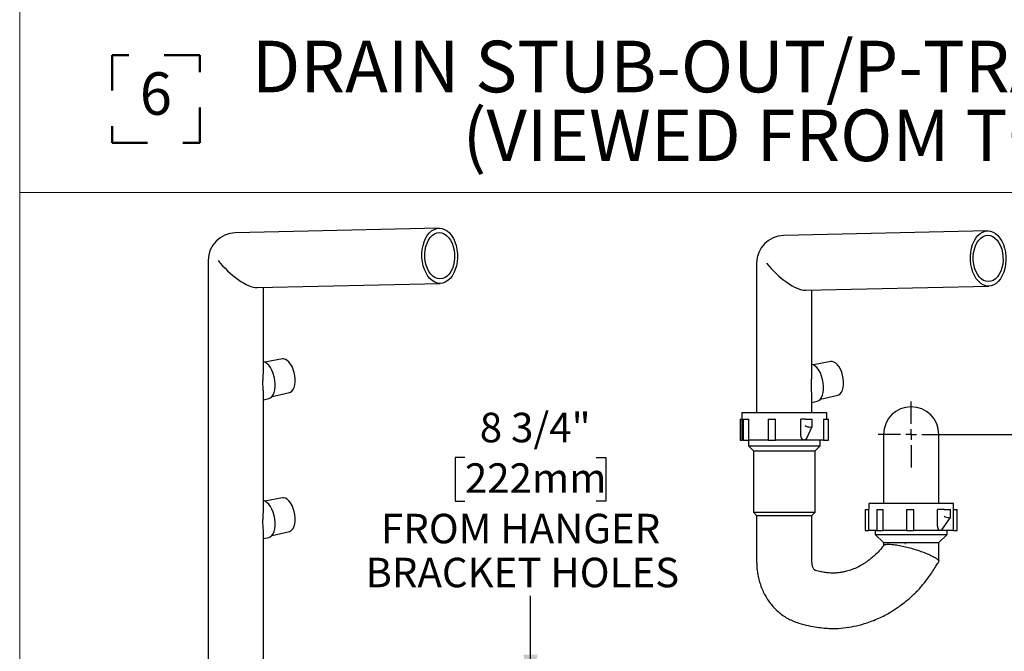
# Model space of a CAD drawing. Units: inches. Extents: x 0.1 to 10.8, y 0.2 to 8.2.
# Drawn here: x 6.4 to 9.2, y 2.1 to 3.9 of the extents above; entities that cross this region are included whole.
import ezdxf

# ---------------------------------------------------------------- set-up
doc = ezdxf.new("R2010")
doc.units = ezdxf.units.IN
doc.header["$MEASUREMENT"] = 0
doc.linetypes.add('PHANTOM', pattern=[0.5, 0.25, -0.05, 0.05, -0.05, 0.05, -0.05])
for name, color, linetype, lineweight in [('BORDER', 7, 'Continuous', 35), ('DIM', 7, 'Continuous', 25), ('TXT', 7, 'PHANTOM', 50)]:
    doc.layers.add(name, color=color, linetype=linetype, lineweight=lineweight)
doc.styles.add('SLDTEXTSTYLE0', font='ARIAL.TTF', dxfattribs={"width": 0.948})
doc.styles.add('SLDTEXTSTYLE2', font='ARIALBD.TTF', dxfattribs={"width": 0.948})
doc.dimstyles.new('SLDDIMSTYLE8', dxfattribs={"dimtxt": 0.080892, "dimasz": 0.12, "dimexe": 0, "dimexo": 0.0625, "dimgap": 0.020223, "dimtad": 0, "dimtih": 1, "dimtoh": 1, "dimdec": 6, "dimlfac": 8, "dimrnd": 1e-09, "dimzin": 12, "dimdsep": 46, "dimlunit": 5, "dimtxsty": 'SLDTEXTSTYLE0', "dimsah": 1, "dimcen": 0.09, "dimse1": 1, "dimsd1": 1, "dimadec": 0, "dimazin": 3, "dimtfac": 1, "dimtdec": 3, "dimtofl": 0, "dimtmove": 0, "dimatfit": 3, "dimfxl": 0, "dimfrac": 2, "dimtolj": 1, "dimtzin": 12, "dimarcsym": 0})
doc.dimstyles.new('SLDDIMSTYLE9', dxfattribs={"dimtxt": 0.080892, "dimasz": 0.12, "dimexe": 0, "dimexo": 0.0625, "dimgap": 0.020223, "dimtad": 0, "dimtih": 1, "dimtoh": 1, "dimdec": 3, "dimlfac": 8, "dimrnd": 1e-09, "dimzin": 12, "dimdsep": 46, "dimlunit": 5, "dimtxsty": 'SLDTEXTSTYLE0', "dimsah": 1, "dimcen": 0.09, "dimse1": 1, "dimsd1": 1, "dimadec": 0, "dimazin": 3, "dimtfac": 1, "dimtdec": 3, "dimtofl": 0, "dimtmove": 0, "dimatfit": 3, "dimfxl": 0, "dimfrac": 2, "dimtolj": 1, "dimtzin": 12, "dimarcsym": 0})

# ---------------------------------------------------------------- blocks, each defined once
blk = doc.blocks.new('SW_NOTE_0_10')
at = {"layer": 'TXT', "color": 0, "char_height": 0.145833, "attachment_point": 2, "style": 'SLDTEXTSTYLE2'}
for s, insert in [('DRAIN STUB-OUT/P-TRAP DETAIL', (1.6224, 0.188)), ('(VIEWED FROM TOP)', (1.6115, -0.0065))]:
    blk.add_mtext(s, dxfattribs=dict(at, insert=insert))
blk = doc.blocks.new('SW_SYMBOL_S#_6')
at = {"layer": 'TXT', "color": 0}
for p, q in [((62.99, 51.18), (0, 51.18)), ((0, 51.18), (0, -11.81)), ((62.99, -11.81), (62.99, 51.18)), ((0, -11.81), (62.99, -11.81))]:
    blk.add_line(p, q, dxfattribs=at)
at = {"layer": 'TXT', "color": 0, "insert": (31.5, 19.69), "char_height": 30.54, "attachment_point": 5, "style": 'SLDTEXTSTYLE0'}
blk.add_mtext('6', dxfattribs=at)
blk = doc.blocks.new('_D_9')
at = {"layer": 'DIM'}
for p, q in [((7.6958, 2.6383), (7.668, 2.6383)), ((7.668, 2.6383), (7.668, 2.5141)), ((8.0662, 2.6383), (8.094, 2.6383)), ((8.094, 2.6383), (8.094, 2.5141)), ((7.668, 2.5141), (7.6958, 2.5141)), ((8.094, 2.5141), (8.0662, 2.5141)), ((7.881, 1.9607), (7.881, 2.2471)), ((7.4672, 1.9607), (7.971, 1.9607))]:
    blk.add_line(p, q, dxfattribs=at)
blk.add_solid([(7.881, 1.9607), (7.901, 2.0807), (7.861, 2.0807)], dxfattribs=at)
at = {"layer": 'DIM', "attachment_point": 1, "style": 'SLDTEXTSTYLE0'}
for s, insert, char_height in [('8 3/4"', (7.7378, 2.7643), 0.08333), ('222mm', (7.6958, 2.6215), 0.08333), (' FROM HANGER ', (7.4335, 2.4788), 0.083333), ('BRACKET HOLES', (7.4149, 2.3546), 0.083333)]:
    blk.add_mtext(s, dxfattribs=dict(at, insert=insert, char_height=char_height))
blk = doc.blocks.new('_D_10')
at = {"layer": 'DIM'}
for p, q in [((9.3042, 2.7031), (9.3042, 3.0781)), ((9.0165, 2.7031), (9.3942, 2.7031))]:
    blk.add_line(p, q, dxfattribs=at)
blk.add_solid([(9.3042, 2.7031), (9.3242, 2.8231), (9.2842, 2.8231)], dxfattribs=at)
blk = doc.blocks.new('SW_CENTERMARKSYMBOL_10')
at = {"layer": 'DIM', "color": 0}
for p, q in [((0, 0.03), (0, 0.093125)), ((-0.03, 0), (-0.093125, 0)), ((0, 0), (-0.015, 0)), ((0, 0), (0, 0.015)), ((0, 0), (0, -0.015)), ((0, 0), (0.015, 0)), ((0.03, 0), (0.093125, 0)), ((0, -0.03), (0, -0.093125))]:
    blk.add_line(p, q, dxfattribs=at)

msp = doc.modelspace()

# ---------------------------------------------------------------- linework, layer by layer
at = {"color": 7, "linetype": 'Continuous', "lineweight": 25}
for p, q in [((7.62279893, 3.28615756), (7.04701273, 3.27303772)), ((9.17213328, 3.2785904), (8.59634708, 3.26547055)), ((6.97066742, 3.19493299), (6.97066742, 2.02168299)), ((8.52000177, 3.18736583), (8.52000177, 2.76411583)), ((7.10936855, 3.118168), (7.62635831, 3.12994811)), ((7.12691742, 2.88603345), (7.12691742, 3.11856786)), ((8.6587029, 3.11060084), (9.17569266, 3.12238095)), ((8.67625177, 2.87846629), (8.67625177, 3.1110007)), ((7.18012968, 2.91645612), (7.1307504, 2.90723883)), ((8.72946403, 2.90888896), (8.68008474, 2.89967167)), ((7.12691742, 2.49353345), (7.12691742, 2.81637178)), ((7.15088828, 2.81038531), (7.19984914, 2.821615)), ((8.70022262, 2.80281815), (8.74918349, 2.81404784)), ((7.12691742, 2.80121521), (7.14187153, 2.80464509)), ((8.67625177, 2.76411583), (8.67625177, 2.80896615)), ((8.67625177, 2.79364805), (8.69120587, 2.79707793)), ((8.47843927, 2.76411583), (8.47843927, 2.68724083)), ((8.71781427, 2.76411583), (8.47843927, 2.76411583)), ((8.71781427, 2.74661583), (8.71781427, 2.76411583)), ((8.47339458, 2.74661583), (8.47339458, 2.68724083)), ((8.47339458, 2.74661583), (8.47843927, 2.74661583)), ((8.48207558, 2.74661583), (8.48207558, 2.68724083)), ((8.48207558, 2.74661583), (8.49760763, 2.74661583)), ((8.49760763, 2.68724083), (8.49760763, 2.74661583)), ((8.55269687, 2.74661583), (8.55269687, 2.68724083)), ((8.55269687, 2.74661583), (8.57298918, 2.74661583)), ((8.57298918, 2.68724083), (8.57298918, 2.74661583)), ((8.64488278, 2.70137981), (8.64488278, 2.74661583)), ((8.65738979, 2.74661583), (8.64488278, 2.74661583)), ((8.65738979, 2.74661583), (8.67133197, 2.74661583)), ((8.67133197, 2.74661583), (8.67681293, 2.74661583)), ((8.67681293, 2.72607361), (8.67681293, 2.74661583)), ((8.70909877, 2.74661583), (8.70909877, 2.68724083)), ((8.70909877, 2.74661583), (8.72285896, 2.74661583)), ((8.72285896, 2.68724083), (8.72285896, 2.74661583)), ((8.66135847, 2.6927927), (8.67668789, 2.72551199)), ((8.87838079, 2.70311137), (8.87838079, 2.50811137)), ((9.03463079, 2.50811137), (9.03463079, 2.70311137)), ((8.47339458, 2.68724083), (8.47843927, 2.68724083)), ((8.48207558, 2.68724083), (8.47843927, 2.68724083)), ((8.48207558, 2.68724083), (8.49760763, 2.68724083)), ((8.49656427, 2.68724083), (8.49656427, 2.67073963)), ((8.49656427, 2.67073963), (8.51062677, 2.65667713)), ((8.49656427, 2.67073963), (8.69968927, 2.67073963)), ((8.55329026, 2.68724083), (8.49760763, 2.68724083)), ((8.55269687, 2.68724083), (8.57298918, 2.68724083)), ((8.65420196, 2.68724083), (8.57298918, 2.68724083)), ((8.70909877, 2.68724083), (8.65420196, 2.68724083)), ((8.68562677, 2.65667713), (8.69968927, 2.67073963)), ((8.69968927, 2.67073963), (8.69968927, 2.68724083)), ((8.70909877, 2.68724083), (8.72285896, 2.68724083)), ((8.51062677, 2.65667713), (8.51062677, 2.48323963)), ((8.51062677, 2.65667713), (8.68562677, 2.65667713)), ((8.68562677, 2.48323963), (8.68562677, 2.65667713)), ((7.18012968, 2.52395612), (7.1307504, 2.51473883)), ((8.83681829, 2.50811137), (8.83681829, 2.49061137)), ((9.07619329, 2.50811137), (8.83681829, 2.50811137)), ((9.07619329, 2.49061137), (9.07619329, 2.50811137)), ((8.51062677, 2.48323963), (8.52000177, 2.47386463)), ((8.51062677, 2.48323963), (8.68562677, 2.48323963)), ((8.67625177, 2.47386463), (8.68562677, 2.48323963)), ((8.82654251, 2.49061137), (8.82654251, 2.43123637)), ((8.82654251, 2.49061137), (8.83704395, 2.49061137)), ((8.83704395, 2.43123637), (8.83704395, 2.49061137)), ((8.85949117, 2.49061137), (8.85949117, 2.43123637)), ((8.85949117, 2.49061137), (8.87722809, 2.49061137)), ((8.87722809, 2.43123637), (8.87722809, 2.49061137)), ((8.94322876, 2.49061137), (8.94322876, 2.43123637)), ((8.94322876, 2.49061137), (8.96385203, 2.49061137)), ((8.96385203, 2.43123637), (8.96385203, 2.49061137)), ((9.03123817, 2.44537535), (9.03123817, 2.49061137)), ((9.04964112, 2.49061137), (9.03123817, 2.49061137)), ((9.04964112, 2.49061137), (9.06422073, 2.49061137)), ((9.06422073, 2.49061137), (9.06742404, 2.49061137)), ((9.06742404, 2.46912572), (9.06742404, 2.49061137)), ((9.07545724, 2.49061137), (9.07545724, 2.43123637)), ((9.07545724, 2.49061137), (9.08646907, 2.49061137)), ((9.08646907, 2.43123637), (9.08646907, 2.49061137)), ((8.52000177, 2.47386463), (8.52000177, 2.34236728)), ((8.52000177, 2.47386463), (8.67625177, 2.47386463)), ((8.67625177, 2.34236728), (8.67625177, 2.47386463)), ((9.043364, 2.43395909), (9.06727339, 2.46864176)), ((7.12691742, 2.02168299), (7.12691742, 2.42387178)), ((7.15088828, 2.41788531), (7.19984914, 2.429115)), ((8.82654251, 2.43123637), (8.83704395, 2.43123637)), ((8.85949117, 2.43123637), (8.83704395, 2.43123637)), ((8.85494329, 2.43123637), (8.85494329, 2.42073963)), ((8.85494329, 2.42073963), (8.87838079, 2.39730213)), ((8.85494329, 2.42073963), (9.05806829, 2.42073963)), ((8.85949117, 2.43123637), (8.87722809, 2.43123637)), ((8.9432525, 2.43123637), (8.87722809, 2.43123637)), ((8.94322876, 2.43123637), (8.96385203, 2.43123637)), ((9.03901543, 2.43123637), (8.96385203, 2.43123637)), ((9.03463079, 2.39730213), (9.05806829, 2.42073963)), ((9.07545724, 2.43123637), (9.03901543, 2.43123637)), ((9.05806829, 2.42073963), (9.05806829, 2.43123637)), ((9.07545724, 2.43123637), (9.08646907, 2.43123637)), ((7.12691742, 2.40871521), (7.14187153, 2.41214509)), ((8.87838079, 2.39730213), (9.03463079, 2.39730213)), ((8.8783808, 2.39730213), (8.8783808, 2.3889666)), ((9.03463077, 2.34409881), (9.03463077, 2.39730213))]:
    msp.add_line(p, q, dxfattribs=at)
at = {"color": 7, "linetype": 'Continuous', "lineweight": 18}
msp.add_line((8.93921023, 2.39730213), (8.93921023, 2.39273866), dxfattribs=at)
msp.add_line((8.93921023, 2.39730213), (8.93921023, 2.39273866), dxfattribs=at)
at = {"color": 7, "linetype": 'Continuous', "lineweight": 25, "flags": 128}
for points in [[(7.6256231, 3.12993973), (7.61812686, 3.13081219), (7.61077475, 3.13341008), (7.60373099, 3.13767536), (7.59715293, 3.14351276), (7.59118751, 3.15079188), (7.585968, 3.15935011), (7.58161099, 3.16899629), (7.5782138, 3.17951492), (7.57585232, 3.19067104), (7.57457931, 3.20221544), (7.57442321, 3.21389023), (7.57538749, 3.22543464), (7.57745062, 3.23659076), (7.58056651, 3.24710939), (7.58466556, 3.25675556), (7.5896562, 3.26531379), (7.59542695, 3.27259291), (7.6018489, 3.27843031), (7.6087786, 3.28269559), (7.61606124, 3.28529348), (7.62353414, 3.28616594)], [(7.62353414, 3.28616594), (7.63103038, 3.28529348), (7.6383825, 3.28269559), (7.64542626, 3.27843031), (7.65200432, 3.27259291), (7.65796973, 3.26531379), (7.66318924, 3.25675556), (7.66754626, 3.24710939), (7.67094345, 3.23659076), (7.67330492, 3.22543464), (7.67457793, 3.21389023), (7.67473404, 3.20221544), (7.67376976, 3.19067104), (7.67170663, 3.17951492), (7.66859074, 3.16899629), (7.66449169, 3.15935011), (7.65950105, 3.15079188), (7.65373029, 3.14351276), (7.64730834, 3.13767536), (7.64037865, 3.13341008), (7.63309601, 3.13081219), (7.6256231, 3.12993973)], [(7.62545518, 3.14249825), (7.61850653, 3.14339233), (7.61172352, 3.14605018), (7.60529116, 3.1503993), (7.59938491, 3.15632106), (7.59416588, 3.16365392), (7.58977643, 3.17219788), (7.58633629, 3.18171986), (7.58393931, 3.19196014), (7.58265086, 3.20263938), (7.58250609, 3.21346629), (7.58350895, 3.22414553), (7.58563208, 3.23438581), (7.58881757, 3.24390779), (7.59297853, 3.25245175), (7.59800146, 3.25978461), (7.60374935, 3.26570637), (7.6100654, 3.27005549), (7.61677733, 3.27271334), (7.62370207, 3.27360742), (7.63065071, 3.27271334), (7.63743373, 3.27005549), (7.64386609, 3.26570637), (7.64977234, 3.25978461), (7.65499137, 3.25245175), (7.65938081, 3.24390779), (7.66282095, 3.23438581), (7.66521794, 3.22414553), (7.66650639, 3.21346629), (7.66665116, 3.20263938), (7.6656483, 3.19196014), (7.66352517, 3.18171986), (7.66033967, 3.17219788), (7.65617871, 3.16365392), (7.65115578, 3.15632106), (7.6454079, 3.1503993), (7.63909185, 3.14605018), (7.63237991, 3.14339233), (7.62545518, 3.14249825)], [(9.17495745, 3.12237257), (9.16746121, 3.12324503), (9.16010909, 3.12584292), (9.15306533, 3.1301082), (9.14648727, 3.1359456), (9.14052186, 3.14322472), (9.13530235, 3.15178295), (9.13094533, 3.16142912), (9.12754815, 3.17194775), (9.12518667, 3.18310387), (9.12391366, 3.19464828), (9.12375755, 3.20632307), (9.12472183, 3.21786747), (9.12678496, 3.22902359), (9.12990086, 3.23954223), (9.13399991, 3.2491884), (9.13899055, 3.25774663), (9.1447613, 3.26502575), (9.15118325, 3.27086315), (9.15811294, 3.27512843), (9.16539559, 3.27772632), (9.17286849, 3.27859878)], [(9.17478952, 3.13493109), (9.16784088, 3.13582517), (9.16105786, 3.13848302), (9.1546255, 3.14283214), (9.14871926, 3.1487539), (9.14350023, 3.15608676), (9.13911078, 3.16463072), (9.13567064, 3.1741527), (9.13327366, 3.18439298), (9.13198521, 3.19507222), (9.13184043, 3.20589913), (9.13284329, 3.21657837), (9.13496643, 3.22681865), (9.13815192, 3.23634063), (9.14231288, 3.24488459), (9.14733581, 3.25221745), (9.15308369, 3.25813921), (9.15939975, 3.26248833), (9.16611168, 3.26514618), (9.17303642, 3.26604026), (9.17998506, 3.26514618), (9.18676807, 3.26248833), (9.19320043, 3.25813921), (9.19910668, 3.25221745), (9.20432571, 3.24488459), (9.20871516, 3.23634063), (9.2121553, 3.22681865), (9.21455228, 3.21657837), (9.21584073, 3.20589913), (9.2159855, 3.19507222), (9.21498265, 3.18439298), (9.21285951, 3.1741527), (9.20967402, 3.16463072), (9.20551306, 3.15608676), (9.20049013, 3.1487539), (9.19474225, 3.14283214), (9.18842619, 3.13848302), (9.18171426, 3.13582517), (9.17478952, 3.13493109)], [(9.17286849, 3.27859878), (9.18036473, 3.27772632), (9.18771685, 3.27512843), (9.19476061, 3.27086315), (9.20133867, 3.26502575), (9.20730408, 3.25774663), (9.21252359, 3.2491884), (9.21688061, 3.23954223), (9.22027779, 3.22902359), (9.22263927, 3.21786747), (9.22391228, 3.20632307), (9.22406839, 3.19464828), (9.2231041, 3.18310387), (9.22104098, 3.17194775), (9.21792508, 3.16142912), (9.21382603, 3.15178295), (9.20883539, 3.14322472), (9.20306464, 3.1359456), (9.19664269, 3.1301082), (9.189713, 3.12584292), (9.18243035, 3.12324503), (9.17495745, 3.12237257)], [(7.15895984, 2.85671671), (7.15703847, 2.86635272), (7.15422158, 2.87566058), (7.15060512, 2.88432334), (7.14631223, 2.89204599), (7.1414891, 2.89856554), (7.13629997, 2.90365997), (7.13092157, 2.90715582), (7.12691742, 2.90864385)], [(7.21539309, 2.86898061), (7.21357931, 2.8780082), (7.21090337, 2.88670951), (7.207462, 2.89477005), (7.20337957, 2.9018985), (7.19880363, 2.9078372), (7.19389957, 2.91237153), (7.18884464, 2.9153376), (7.18382153, 2.9166282), (7.18012968, 2.91645612)], [(8.70829419, 2.84914954), (8.70637281, 2.85878555), (8.70355593, 2.86809342), (8.69993946, 2.87675618), (8.69564657, 2.88447883), (8.69082344, 2.89099838), (8.68563432, 2.89609281), (8.68025592, 2.89958865), (8.67625177, 2.90107669)], [(8.76472744, 2.86141345), (8.76291365, 2.87044104), (8.76023772, 2.87914235), (8.75679635, 2.88720289), (8.75271392, 2.89433134), (8.74813798, 2.90027004), (8.74323392, 2.90480437), (8.73817899, 2.90777044), (8.73315588, 2.90906104), (8.72946403, 2.90888896)], [(7.19984914, 2.821615), (7.20270851, 2.82262362), (7.20687639, 2.82558968), (7.21042438, 2.83012401), (7.21322424, 2.83606272), (7.21517478, 2.84319116), (7.21620551, 2.8512517), (7.21627917, 2.85995302), (7.21539309, 2.86898061)], [(7.14187153, 2.80464509), (7.14600627, 2.80627759), (7.15033918, 2.80977344), (7.15400472, 2.81486787), (7.15687807, 2.82138742), (7.15886137, 2.82911007), (7.15988708, 2.83777283), (7.15992029, 2.84708069), (7.15895984, 2.85671671)], [(8.69120587, 2.79707793), (8.69534062, 2.79871043), (8.69967353, 2.80220627), (8.70333907, 2.80730071), (8.70621241, 2.81382026), (8.70819571, 2.82154291), (8.70922143, 2.83020567), (8.70925463, 2.83951353), (8.70829419, 2.84914954)], [(8.74918349, 2.81404784), (8.75204286, 2.81505646), (8.75621074, 2.81802252), (8.75975873, 2.82255685), (8.76255859, 2.82849556), (8.76450913, 2.835624), (8.76553986, 2.84368454), (8.76561351, 2.85238585), (8.76472744, 2.86141345)], [(7.15895984, 2.46421671), (7.15703847, 2.47385272), (7.15422158, 2.48316058), (7.15060512, 2.49182334), (7.14631223, 2.49954599), (7.1414891, 2.50606554), (7.13629997, 2.51115997), (7.13092157, 2.51465582), (7.12691742, 2.51614385)], [(7.21539309, 2.47648061), (7.21357931, 2.4855082), (7.21090337, 2.49420951), (7.207462, 2.50227005), (7.20337957, 2.5093985), (7.19880363, 2.5153372), (7.19389957, 2.51987153), (7.18884464, 2.5228376), (7.18382153, 2.5241282), (7.18012968, 2.52395612)], [(7.19984914, 2.429115), (7.20270851, 2.43012362), (7.20687639, 2.43308968), (7.21042438, 2.43762401), (7.21322424, 2.44356272), (7.21517478, 2.45069116), (7.21620551, 2.4587517), (7.21627917, 2.46745302), (7.21539309, 2.47648061)], [(7.14187153, 2.41214509), (7.14600627, 2.41377759), (7.15033918, 2.41727344), (7.15400472, 2.42236787), (7.15687807, 2.42888742), (7.15886137, 2.43661007), (7.15988708, 2.44527283), (7.15992029, 2.45458069), (7.15895984, 2.46421671)]]:
    msp.add_lwpolyline(points, dxfattribs=at)
at = {"color": 7, "linetype": 'Continuous', "lineweight": 25}
for centre, start in [((7.04879242, 3.19493299), 91.30531398), ((8.59812677, 3.18736583), 91.30531398), ((8.95650579, 2.70311137), 360)]:
    msp.add_arc(centre, 0.078125, start, 180, dxfattribs=at)
for centre, major_axis, ratio, start_param, end_param in [((7.04879242, 3.19493299), (0.07360715, -0.07194905), 0.3638978753, 4.3560014994, 5.9267978262), ((8.59812677, 3.18736583), (0.07360715, -0.07194905), 0.3638978753, 4.3560014994, 5.9267978262), ((7.04879242, 3.19493299), (0.07360715, -0.07194905), 0.3638978753, 5.9267978262, 5.9414410873), ((8.59812677, 3.18736583), (0.07360715, -0.07194905), 0.3638978753, 5.9267978262, 5.9414410873), ((8.66650043, 2.72807491), (0.01028119, -0.00228905), 0.3507832057, 3.7071416006, 5.2779379274), ((8.66650043, 2.72807491), (0.01028119, -0.00228905), 0.3507832057, 5.2779379274, 6.361127021), ((9.05711154, 2.47207045), (0.01027477, -0.00319841), 0.2755637482, 3.9877895131, 5.5585858399), ((9.05711154, 2.47207045), (0.01027477, -0.00319841), 0.2755637482, 5.5585858399, 6.3687554086)]:
    msp.add_ellipse(centre, major_axis=major_axis, ratio=ratio, start_param=start_param, end_param=end_param, dxfattribs=at)
for points, knots in [([(7.12690224, 2.81637178), (7.12690078, 2.81712479), (7.12689722, 2.81895211), (7.12674536, 2.82193345), (7.12646269, 2.8262599), (7.12610659, 2.83073803), (7.12577166, 2.83550889), (7.12548035, 2.84047317), (7.12530315, 2.84567911), (7.12528801, 2.85182929), (7.12542856, 2.85757061), (7.12573121, 2.86344625), (7.12606489, 2.86860682), (7.12637017, 2.87309858), (7.12664817, 2.87745423), (7.1268385, 2.88161703), (7.12693682, 2.88448036), (7.12691149, 2.88587776), (7.12690866, 2.88603345)], [0, 0, 0, 0, 0.0421055359, 0.1021784523, 0.1511126043, 0.2501003036, 0.3003422301, 0.3493862671, 0.4492771596, 0.5003269414, 0.5840207513, 0.6691577627, 0.7323465636, 0.7960283365, 0.8610380015, 0.9264347151, 0.9918038267, 1, 1, 1, 1]), ([(8.67618259, 2.80896615), (8.67620276, 2.8096596), (8.67625271, 2.81137661), (8.67607443, 2.81437186), (8.6758005, 2.81868118), (8.67544104, 2.82316409), (8.67510675, 2.82793163), (8.67481534, 2.83289342), (8.67463756, 2.83809838), (8.67462515, 2.84315348), (8.67469857, 2.8477872), (8.67486917, 2.85214305), (8.67513213, 2.85690805), (8.67539924, 2.86103998), (8.67570452, 2.86553133), (8.67598251, 2.86988709), (8.67617284, 2.87404987), (8.67627117, 2.8769132), (8.67624583, 2.8783106), (8.67624301, 2.87846629)], [0, 0, 0, 0, 0.0407538016, 0.1009078866, 0.1497498834, 0.2488682116, 0.2993394174, 0.3482025872, 0.4482209063, 0.4995943456, 0.5412791353, 0.6258303178, 0.6687107392, 0.7319849188, 0.7957527365, 0.8608502405, 0.926335316, 0.9917927523, 1, 1, 1, 1]), ([(8.65420196, 2.68724083), (8.65399634, 2.68724713), (8.65337139, 2.6872663), (8.65253618, 2.68744567), (8.65172971, 2.68773812), (8.65075081, 2.6881994), (8.64978522, 2.68887465), (8.64887341, 2.68974966), (8.64827775, 2.69042753), (8.64772685, 2.69116524), (8.64717446, 2.69203184), (8.64664218, 2.69303218), (8.64614806, 2.69417498), (8.64573459, 2.69537129), (8.64541132, 2.69657745), (8.64517061, 2.69777641), (8.64500519, 2.69896293), (8.64490183, 2.70016611), (8.64488914, 2.70097475), (8.64488278, 2.70137981)], [0, 0, 0, 0, 0.0360266533, 0.10949833, 0.1470267955, 0.1830468045, 0.2931970096, 0.3412888532, 0.3897533285, 0.439258089, 0.4890677516, 0.5534880606, 0.6184056613, 0.6846964178, 0.7513865115, 0.8129258303, 0.874718812, 0.9372444039, 1, 1, 1, 1]), ([(8.66135301, 2.69279538), (8.66122437, 2.69252703), (8.66093722, 2.69192806), (8.66045343, 2.6911342), (8.65993226, 2.69040016), (8.65941412, 2.68977637), (8.65884716, 2.68919674), (8.65827202, 2.68870682), (8.65752572, 2.68817841), (8.65676406, 2.68777465), (8.65588285, 2.68746298), (8.65509306, 2.68727897), (8.65450061, 2.68725361), (8.65420196, 2.68724083)], [0, 0, 0, 0, 0.0884984201, 0.1975389517, 0.2797963948, 0.3625040072, 0.4467929727, 0.5317139477, 0.5997731801, 0.7370903714, 0.8071875031, 0.9028019152, 1, 1, 1, 1]), ([(7.12690224, 2.42387178), (7.12690078, 2.42462479), (7.12689722, 2.42645211), (7.12674536, 2.42943345), (7.12646269, 2.4337599), (7.12610659, 2.43823803), (7.12577166, 2.44300889), (7.12548035, 2.44797317), (7.12530315, 2.45317911), (7.12528801, 2.45932929), (7.12542856, 2.46507061), (7.12573121, 2.47094625), (7.12606489, 2.47610682), (7.12637017, 2.48059858), (7.12664817, 2.48495423), (7.1268385, 2.48911703), (7.12693682, 2.49198036), (7.12691149, 2.49337776), (7.12690866, 2.49353345)], [0, 0, 0, 0, 0.0421055359, 0.1021784523, 0.1511126043, 0.2501003036, 0.3003422301, 0.3493862671, 0.4492771596, 0.5003269414, 0.5840207513, 0.6691577627, 0.7323465636, 0.7960283365, 0.8610380015, 0.9264347151, 0.9918038267, 1, 1, 1, 1]), ([(9.03901543, 2.43123637), (9.0388467, 2.43124267), (9.03833389, 2.43126184), (9.0376455, 2.43144121), (9.0369786, 2.43173366), (9.03616723, 2.43219494), (9.03536328, 2.43287019), (9.03460118, 2.4337452), (9.03410222, 2.43442307), (9.03363979, 2.43516078), (9.03317524, 2.43602738), (9.03272672, 2.43702772), (9.03230958, 2.43817052), (9.03195998, 2.43936683), (9.03168629, 2.44057299), (9.03148231, 2.44177195), (9.03134203, 2.44295847), (9.03125434, 2.44416165), (9.03124357, 2.44497029), (9.03123817, 2.44537535)], [0, 0, 0, 0, 0.0360266533, 0.10949833, 0.1470267955, 0.1830468045, 0.2931970096, 0.3412888532, 0.3897533285, 0.439258089, 0.4890677516, 0.5534880606, 0.6184056613, 0.6846964178, 0.7513865115, 0.8129258303, 0.874718812, 0.9372444039, 1, 1, 1, 1]), ([(9.0433593, 2.43396228), (9.04332006, 2.43390245), (9.04314167, 2.43363039), (9.0427867, 2.43319459), (9.04232565, 2.43270189), (9.04172264, 2.43217421), (9.04110591, 2.43177015), (9.04038932, 2.43145853), (9.03974535, 2.4312745), (9.03926007, 2.43124915), (9.03901543, 2.43123637)], [0, 0, 0, 0, 0.0359376036, 0.1634047925, 0.2918277466, 0.3947512903, 0.602411169, 0.708416555, 0.8530108117, 1, 1, 1, 1]), ([(8.87948629, 2.38945901), (8.87963829, 2.3899252), (8.88011307, 2.39138131), (8.88478233, 2.39248208), (8.89212603, 2.39299718), (8.90191011, 2.39251588), (8.91513324, 2.39087011), (8.93113511, 2.38785355), (8.94868056, 2.3836616), (8.96646277, 2.37863777), (8.9846961, 2.37262886), (9.00178521, 2.36605034), (9.01609525, 2.35948241), (9.02667675, 2.35344354), (9.03254698, 2.34851878), (9.03511758, 2.345386), (9.03444357, 2.34432511), (9.03435263, 2.34418196)], [0, 0, 0, 0, 0.0324396027, 0.1013231872, 0.1596152639, 0.2179073407, 0.2867909252, 0.3677599584, 0.4369390015, 0.5128669304, 0.5941686635, 0.6784847076, 0.7628007516, 0.8441024848, 0.9200304136, 0.9892094567, 1, 1, 1, 1]), ([(8.87887177, 2.38957797), (8.87476761, 2.38410309), (8.86705542, 2.37381518), (8.85437689, 2.3624036), (8.84381907, 2.35310696), (8.83500129, 2.34615194), (8.82510732, 2.33910249), (8.81297692, 2.3317015), (8.79771044, 2.32425473), (8.7821405, 2.3185685), (8.76779099, 2.31481008), (8.754899, 2.31247795), (8.74402926, 2.31135053), (8.73382175, 2.31107684), (8.72365187, 2.31148842), (8.71122154, 2.31305351), (8.69704952, 2.31583322), (8.6877246, 2.31864491), (8.68308233, 2.32004466)], [0, 0, 0, 0, 0.0819953, 0.1540784615, 0.2124258606, 0.2578041894, 0.2947196463, 0.36351314, 0.4434153908, 0.5258089244, 0.5952302859, 0.6522985062, 0.7124658556, 0.7527580518, 0.7992243323, 0.8586704072, 0.9296412965, 1, 1, 1, 1]), ([(8.52000177, 2.34236728), (8.52005901, 2.33878752), (8.52020651, 2.32956262), (8.52169014, 2.31474209), (8.52472652, 2.29808345), (8.52920045, 2.28178166), (8.53505781, 2.26599154), (8.5422654, 2.25086645), (8.55076426, 2.23655878), (8.56048006, 2.22321676), (8.57131922, 2.21097936), (8.58317184, 2.19997516), (8.59591028, 2.19030524), (8.60940732, 2.18208829), (8.62166869, 2.17616174), (8.62948981, 2.17330654), (8.632434, 2.17223173)], [0, 0, 0, 0, 0.0483079718, 0.1244876758, 0.200810879, 0.277225752, 0.3536834471, 0.4301140828, 0.5064253055, 0.5825060721, 0.658235995, 0.7334989279, 0.8081978077, 0.8822671655, 0.9556806293, 1, 1, 1, 1]), ([(8.68404818, 2.319641), (8.68407201, 2.31962881), (8.68423286, 2.31954647), (8.68363155, 2.31993422), (8.68235648, 2.32131757), (8.68059778, 2.32389088), (8.67880322, 2.32764244), (8.67733573, 2.33229862), (8.67641148, 2.33734137), (8.67630189, 2.34078991), (8.67625177, 2.34236728)], [0, 0, 0, 0, 0.0297196236, 0.2005854098, 0.3510242743, 0.4989199024, 0.6350726031, 0.7651614741, 0.89258401, 1, 1, 1, 1]), ([(8.73594163, 2.1550146), (8.73839741, 2.1549743), (8.75064587, 2.1547733), (8.77286597, 2.15679695), (8.80266891, 2.16222948), (8.82872631, 2.16954463), (8.85116311, 2.1776538), (8.86925663, 2.18545969), (8.88581963, 2.19383918), (8.89995307, 2.20203485), (8.91248694, 2.21006549), (8.92577785, 2.21931857), (8.94191171, 2.23164727), (8.95665434, 2.24414023), (8.96876534, 2.25563923), (8.97754157, 2.26466537), (8.9868488, 2.27514014), (8.99667783, 2.28736389), (9.0068024, 2.30121844), (9.01683918, 2.31583789), (9.02593441, 2.32967444), (9.03161089, 2.33856533), (9.0341398, 2.34252628)], [0, 0, 0, 0, 0.0207345012, 0.1034152283, 0.1865162163, 0.2733164338, 0.3279451196, 0.3841582193, 0.4358805909, 0.480398655, 0.5178962988, 0.5576806499, 0.6133586761, 0.6838124132, 0.714336215, 0.7476664311, 0.7844561803, 0.8256236177, 0.871383042, 0.9189801448, 0.9639051606, 1, 1, 1, 1]), ([(8.63258837, 2.17217925), (8.64160289, 2.16942466), (8.65893727, 2.16412776), (8.6833255, 2.15941798), (8.70507187, 2.15644285), (8.72214501, 2.15499874), (8.73226697, 2.15501038), (8.73594163, 2.1550146)], [0, 0, 0, 0, 0.2638708297, 0.5074075021, 0.7091853444, 0.8944232684, 1, 1, 1, 1])]:
    msp.add_open_spline(points, degree=3, knots=knots, dxfattribs=at)
at = {"layer": 'BORDER', "lineweight": 18}
for p, q in [((6.43813361, 7.44346099), (6.43813361, 1.33729387)), ((6.43813361, 3.38671077), (10.629927, 3.38671077))]:
    msp.add_line(p, q, dxfattribs=at)

# ---------------------------------------------------------------- block references
at = {"layer": 'DIM'}
msp.add_blockref('SW_CENTERMARKSYMBOL_10', (8.95650579, 2.70311137), dxfattribs=at)
at = {"layer": 'TXT'}
msp.add_blockref('SW_NOTE_0_10', (7.01791812, 3.62769098), dxfattribs=at)
at = {"layer": 'TXT', "xscale": 0.003929078470824949, "yscale": 0.003929078470824949, "zscale": 0.003929078470824949}
msp.add_blockref('SW_SYMBOL_S#_6', (6.69908639, 3.57352356), dxfattribs=at)

# ---------------------------------------------------------------- dimensions: what is measured, and where the dimension line sits
at = {"layer": 'DIM'}
for base, p1, p2, text, dimstyle, picture, middle in [((9.30419258, 3.07811137), (8.95650579, 2.70311137), (9.34687703, 3.07811137), '         ', 'SLDDIMSTYLE9', '_D_10', (9.30419258, 3.10697651)), ((7.88099853, 3.05442853), (7.40717144, 1.96067853), (7.83646697, 3.05442853), '<>\\P FROM HANGER \\PBRACKET HOLES', 'SLDDIMSTYLE8', '_D_9', (7.88099853, 2.50755353))]:
    dim = msp.add_linear_dim(base=base, p1=p1, p2=p2, angle=90, text=text, dimstyle=dimstyle, dxfattribs=at)
    dim.commit()
    dim.dimension.update_dxf_attribs({"geometry": picture, "text_midpoint": middle, "dimtype": 160})

doc.saveas('drawing.dxf')
